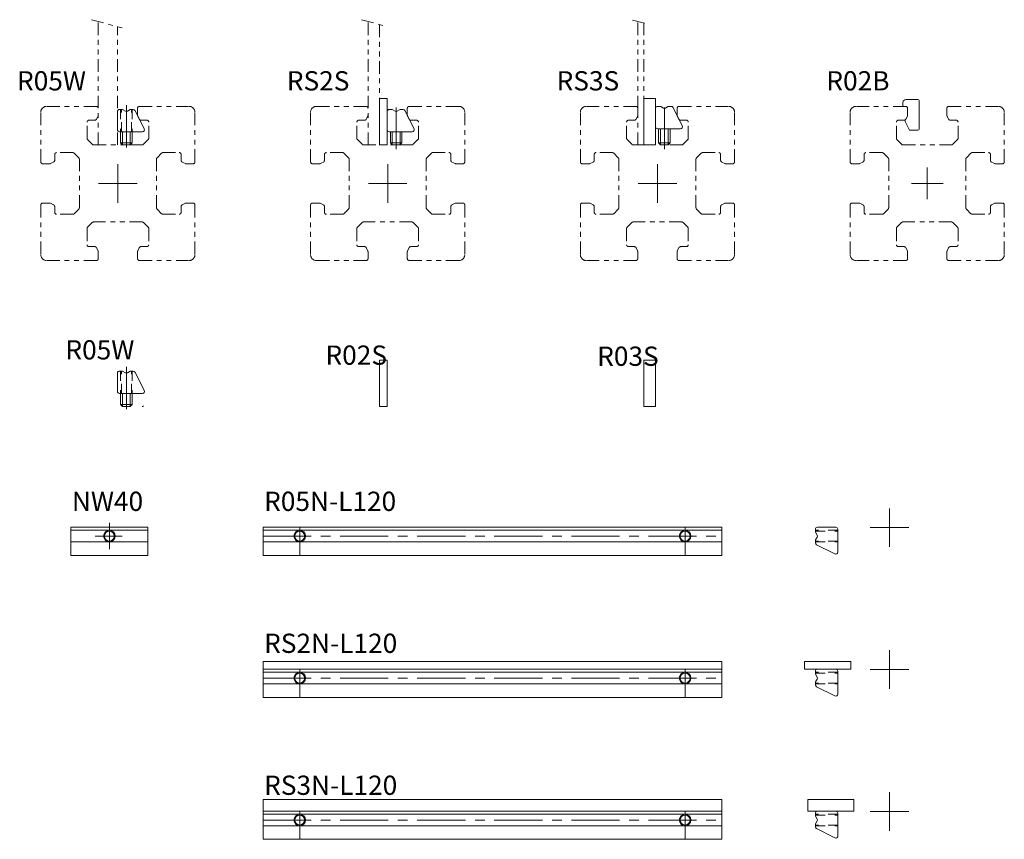
# Model space of a CAD drawing. Units: inches. Extents: x 5 to 261, y 6 to 219.
import ezdxf

# ---------------------------------------------------------------- set-up
doc = ezdxf.new("R2010")
doc.units = ezdxf.units.IN
doc.header["$MEASUREMENT"] = 0
for name, pattern in [('CENTER2', [20, 12.5, -2.5, 2.5, -2.5]), ('DASHED2', [5, 2.5, -2.5]), ('PHANTOM1', [9.5, 3.25, -1.25, 1.25, -1.25, 1.25, -1.25])]:
    doc.linetypes.add(name, pattern=pattern)
doc.layers.add('_0-0_', color=7, linetype='Continuous', lineweight=18)
doc.layers.add('_0-1_', color=7, linetype='Continuous', lineweight=18)

msp = doc.modelspace()

# ---------------------------------------------------------------- linework, layer by layer
at = {"layer": '_0-0_', "color": 7, "linetype": 'Continuous'}
for p, q in [((98.73, 198.25), (98.73, 186.25)), ((100.73, 198.25), (98.73, 198.25)), ((100.73, 186.25), (100.73, 198.25)), ((167.33, 198.25), (170.33, 198.25)), ((167.33, 186.25), (167.33, 198.25)), ((170.33, 198.25), (170.33, 186.25)), ((234.53, 196.55), (234.53, 197.25)), ((235.33, 198.05), (238.43, 198.05)), ((238.73, 197.75), (238.73, 190.35)), ((30.73, 194.95), (30.73, 190.15)), ((32.03, 195.45), (31.23, 195.45)), ((32.78, 195.02), (32.03, 195.45)), ((34.03, 195.45), (33.28, 195.02)), ((34.82, 195.45), (34.03, 195.45)), ((37.67, 190.38), (35.27, 195.18)), ((101.9, 195.45), (101.23, 195.45)), ((102.78, 195.02), (102.15, 195.39)), ((103.91, 195.39), (103.28, 195.02)), ((104.82, 195.45), (104.16, 195.45)), ((107.67, 190.38), (105.27, 195.18)), ((171.5, 196.25), (170.83, 196.25)), ((172.38, 195.82), (171.75, 196.19)), ((173.51, 196.19), (172.88, 195.82)), ((174.42, 196.25), (173.76, 196.25)), ((177.27, 191.18), (174.87, 195.98)), ((235.43, 196.25), (234.83, 196.25)), ((235.73, 193.92), (235.73, 195.95)), ((235.1, 192.59), (235.7, 193.79)), ((236.15, 190.22), (235.1, 192.32)), ((31.23, 189.65), (37.22, 189.65)), ((31.53, 186.75), (31.53, 189.65)), ((34.53, 189.65), (34.53, 186.75)), ((101.23, 189.65), (107.22, 189.65)), ((101.53, 186.75), (101.53, 189.65)), ((104.53, 189.65), (104.53, 186.75)), ((170.83, 190.45), (176.82, 190.45)), ((171.13, 186.75), (171.13, 190.45)), ((174.13, 190.45), (174.13, 186.75)), ((238.43, 190.05), (236.42, 190.05)), ((32.03, 186.25), (31.53, 186.75)), ((34.53, 186.75), (34.03, 186.25)), ((102.03, 186.25), (101.53, 186.75)), ((104.53, 186.75), (104.03, 186.25)), ((171.63, 186.25), (171.13, 186.75)), ((174.13, 186.75), (173.63, 186.25)), ((34.03, 186.25), (32.03, 186.25)), ((98.73, 186.25), (100.73, 186.25)), ((104.03, 186.25), (102.03, 186.25)), ((170.33, 186.25), (167.33, 186.25)), ((173.63, 186.25), (171.63, 186.25)), ((98.73, 130.36), (98.73, 118.36)), ((100.73, 130.36), (98.73, 130.36)), ((100.73, 118.36), (100.73, 130.36)), ((167.33, 130.36), (170.33, 130.36)), ((167.33, 118.36), (167.33, 130.36)), ((170.33, 130.36), (170.33, 118.36)), ((30.73, 127.06), (30.73, 122.26)), ((32.03, 127.56), (31.23, 127.56)), ((32.78, 127.13), (32.03, 127.56)), ((34.03, 127.56), (33.28, 127.13)), ((34.82, 127.56), (34.03, 127.56)), ((37.67, 122.49), (35.27, 127.29)), ((31.23, 121.76), (37.22, 121.76)), ((31.53, 118.86), (31.53, 121.76)), ((34.53, 121.76), (34.53, 118.86)), ((32.03, 118.36), (31.53, 118.86)), ((34.03, 118.36), (32.03, 118.36)), ((34.53, 118.86), (34.03, 118.36)), ((98.73, 118.36), (100.73, 118.36)), ((170.33, 118.36), (167.33, 118.36)), ((18.62, 79.73), (18.62, 87.03)), ((18.62, 87.03), (38.62, 87.03)), ((38.62, 87.03), (38.62, 79.73)), ((68.5, 87.03), (187.5, 87.03)), ((68.5, 79.73), (68.5, 87.03)), ((187.5, 87.03), (187.5, 79.73)), ((217.12, 87.03), (212.32, 87.03)), ((38.62, 86.23), (18.62, 86.23)), ((187.5, 86.23), (68.5, 86.23)), ((211.82, 86.53), (211.82, 85.73)), ((211.82, 85.73), (212.25, 84.98)), ((212.25, 84.48), (211.82, 83.73)), ((217.62, 80.54), (217.62, 86.53)), ((38.62, 83.23), (18.62, 83.23)), ((187.5, 83.23), (68.5, 83.23)), ((211.82, 83.73), (211.82, 82.94)), ((212.09, 82.49), (216.89, 80.09)), ((38.62, 79.73), (18.62, 79.73)), ((187.5, 79.73), (68.5, 79.73)), ((68.5, 52.18), (187.5, 52.18)), ((68.5, 42.88), (68.5, 52.18)), ((187.5, 52.18), (187.5, 42.88)), ((209.02, 52.18), (221.02, 52.18)), ((209.02, 50.18), (209.02, 52.18)), ((221.02, 52.18), (221.02, 50.18)), ((68.5, 50.18), (187.5, 50.18)), ((187.5, 49.38), (68.5, 49.38)), ((221.02, 50.18), (209.02, 50.18)), ((211.82, 49.68), (211.82, 48.88)), ((211.82, 48.88), (212.25, 48.13)), ((217.12, 50.18), (212.32, 50.18)), ((217.62, 43.69), (217.62, 49.68)), ((187.5, 46.38), (68.5, 46.38)), ((212.25, 47.63), (211.82, 46.88)), ((211.82, 46.88), (211.82, 46.09)), ((212.09, 45.64), (216.89, 43.24)), ((187.5, 42.88), (68.5, 42.88)), ((68.5, 16.34), (187.5, 16.34)), ((68.5, 6.04), (68.5, 16.34)), ((187.5, 16.34), (187.5, 6.04)), ((209.82, 16.34), (209.82, 13.34)), ((221.82, 16.34), (209.82, 16.34)), ((221.82, 13.34), (221.82, 16.34)), ((68.5, 13.34), (187.5, 13.34)), ((209.82, 13.34), (221.82, 13.34)), ((211.82, 12.84), (211.82, 12.04)), ((217.12, 13.34), (212.32, 13.34)), ((217.62, 6.84), (217.62, 12.84)), ((187.5, 12.54), (68.5, 12.54)), ((211.82, 12.04), (212.25, 11.29)), ((212.25, 10.79), (211.82, 10.04)), ((187.5, 9.54), (68.5, 9.54)), ((211.82, 10.04), (211.82, 9.24)), ((212.09, 8.8), (216.89, 6.4)), ((187.5, 6.04), (68.5, 6.04))]:
    msp.add_line(p, q, dxfattribs=at)
at = {"layer": '_0-0_', "color": 7, "linetype": 'DASHED2'}
for p, q in [((31.53, 195.45), (31.53, 189.65)), ((31.73, 189.65), (31.73, 195.45)), ((34.33, 189.65), (34.33, 195.45)), ((34.53, 195.45), (34.53, 189.65)), ((31.53, 127.56), (31.53, 121.76)), ((31.73, 121.76), (31.73, 127.56)), ((34.33, 121.76), (34.33, 127.56)), ((34.53, 127.56), (34.53, 121.76)), ((211.82, 86.03), (217.62, 86.03)), ((217.62, 83.43), (211.82, 83.43)), ((211.82, 49.18), (217.62, 49.18)), ((217.62, 46.58), (211.82, 46.58)), ((217.62, 12.54), (211.82, 12.54)), ((217.62, 9.74), (211.82, 9.74))]:
    msp.add_line(p, q, dxfattribs=at)
at = {"layer": '_0-0_', "color": 152, "linetype": 'DASHED2'}
for p, q in [((217.62, 86.23), (211.82, 86.23)), ((211.82, 83.23), (217.62, 83.23)), ((217.62, 49.38), (211.82, 49.38)), ((211.82, 46.38), (217.62, 46.38)), ((211.82, 12.34), (217.62, 12.34)), ((211.82, 9.54), (217.62, 9.54))]:
    msp.add_line(p, q, dxfattribs=at)
at = {"layer": '_0-0_', "color": 152, "linetype": 'Continuous'}
for centre in [(28.62, 84.73), (78, 84.73), (178, 84.73), (78, 47.88), (178, 47.88), (78, 11.04), (178, 11.04)]:
    msp.add_circle(centre, 1.5, dxfattribs=at)
at = {"layer": '_0-0_', "color": 7, "linetype": 'Continuous'}
for centre in [(28.62, 84.73), (78, 84.73), (178, 84.73), (78, 47.88), (178, 47.88), (78, 11.04), (178, 11.04)]:
    msp.add_circle(centre, 1.3, dxfattribs=at)
for centre, radius, start, end in [((235.33, 197.25), 0.8, 90, 180), ((238.43, 197.75), 0.3, 0, 90), ((31.23, 194.95), 0.5, 90, 180), ((33.03, 195.45), 0.5, 240, 300), ((34.82, 194.95), 0.5, 26.5651, 90), ((101.23, 194.95), 0.5, 90, 180), ((101.9, 194.95), 0.5, 59.9993, 90), ((103.03, 195.45), 0.5, 239.9993, 299.9974), ((104.16, 194.95), 0.5, 90, 119.9974), ((104.82, 194.95), 0.5, 26.5651, 90), ((170.83, 195.75), 0.5, 90, 180), ((171.5, 195.75), 0.5, 59.9993, 90), ((172.63, 196.25), 0.5, 239.9993, 299.9974), ((173.76, 195.75), 0.5, 90, 119.9974), ((174.42, 195.75), 0.5, 26.5651, 90), ((234.83, 196.55), 0.3, 180, 270), ((235.43, 195.95), 0.3, 0, 90), ((235.37, 192.45), 0.3, 153.4349, 206.5651), ((235.43, 193.92), 0.3, 333.4349, 360), ((31.23, 190.15), 0.5, 180, 270), ((37.22, 190.15), 0.5, 270, 26.5651), ((101.23, 190.15), 0.5, 180, 270), ((107.22, 190.15), 0.5, 270, 26.5651), ((170.83, 190.95), 0.5, 180, 270), ((176.82, 190.95), 0.5, 270, 26.5651), ((236.42, 190.35), 0.3, 206.5651, 270), ((238.43, 190.35), 0.3, 270, 360), ((31.23, 127.06), 0.5, 90, 180), ((33.03, 127.56), 0.5, 240, 300), ((34.82, 127.06), 0.5, 26.5651, 90), ((31.23, 122.26), 0.5, 180, 270), ((37.22, 122.26), 0.5, 270, 26.5651), ((212.32, 86.53), 0.5, 90, 180), ((217.12, 86.53), 0.5, 0, 90), ((211.82, 84.73), 0.5, 330, 30), ((212.32, 82.94), 0.5, 180, 243.4349), ((217.12, 80.54), 0.5, 243.4349, 0), ((212.32, 49.68), 0.5, 90, 180), ((217.12, 49.68), 0.5, 0, 90), ((212.32, 46.09), 0.5, 180, 243.4349), ((211.82, 47.88), 0.5, 330, 30), ((217.12, 43.69), 0.5, 243.4349, 360), ((212.32, 12.84), 0.5, 90, 180), ((217.12, 12.84), 0.5, 0, 90), ((211.82, 11.04), 0.5, 330, 30), ((212.32, 9.24), 0.5, 180, 243.4349), ((217.12, 6.84), 0.5, 243.4349, 360)]:
    msp.add_arc(centre, radius, start, end, dxfattribs=at)
at = {"layer": '_0-1_', "color": 152, "linetype": 'PHANTOM1'}
for p, q in [((24, 218.75), (32.59, 216.44)), ((25.73, 186.25), (25.73, 218.28)), ((94, 218.75), (100.33, 217.05)), ((95.73, 186.25), (95.73, 218.28)), ((98.73, 217.48), (98.73, 186.25)), ((164.33, 218.65), (168.54, 217.53)), ((165.73, 186.25), (165.73, 218.28)), ((167.33, 186.25), (167.33, 217.85)), ((30.73, 186.25), (30.73, 216.94)), ((10.83, 181.85), (10.83, 194.75)), ((25.23, 196.25), (12.33, 196.25)), ((35.93, 193.97), (35.93, 195.75)), ((36.43, 196.25), (49.33, 196.25)), ((50.83, 181.85), (50.83, 194.75)), ((80.83, 181.85), (80.83, 194.75)), ((95.23, 196.25), (82.33, 196.25)), ((105.93, 193.97), (105.93, 195.75)), ((106.43, 196.25), (119.33, 196.25)), ((120.83, 181.85), (120.83, 194.75)), ((150.83, 181.85), (150.83, 194.75)), ((165.23, 196.25), (152.33, 196.25)), ((165.73, 193.97), (165.73, 195.75)), ((175.93, 193.97), (175.93, 195.75)), ((176.43, 196.25), (189.33, 196.25)), ((190.83, 181.85), (190.83, 194.75)), ((220.83, 181.85), (220.83, 194.75)), ((235.23, 196.25), (222.33, 196.25)), ((235.73, 193.97), (235.73, 195.75)), ((245.93, 193.97), (245.93, 195.75)), ((246.43, 196.25), (259.33, 196.25)), ((260.83, 181.85), (260.83, 194.75)), ((22.83, 187.96), (22.83, 192.15)), ((23.33, 192.65), (24.82, 192.65)), ((25.68, 193.75), (25.27, 192.93)), ((35.98, 193.75), (36.39, 192.93)), ((38.33, 192.65), (36.84, 192.65)), ((38.83, 187.96), (38.83, 192.15)), ((92.83, 187.96), (92.83, 192.15)), ((93.33, 192.65), (94.82, 192.65)), ((95.68, 193.75), (95.27, 192.93)), ((105.98, 193.75), (106.39, 192.93)), ((108.33, 192.65), (106.84, 192.65)), ((108.83, 187.96), (108.83, 192.15)), ((162.83, 187.96), (162.83, 192.15)), ((163.33, 192.65), (164.82, 192.65)), ((165.68, 193.75), (165.27, 192.93)), ((175.98, 193.75), (176.39, 192.93)), ((178.33, 192.65), (176.84, 192.65)), ((178.83, 187.96), (178.83, 192.15)), ((232.83, 187.96), (232.83, 192.15)), ((233.33, 192.65), (234.82, 192.65)), ((235.68, 193.75), (235.27, 192.93)), ((245.98, 193.75), (246.39, 192.93)), ((248.33, 192.65), (246.84, 192.65)), ((248.83, 187.96), (248.83, 192.15)), ((22.98, 187.61), (24.18, 186.4)), ((37.48, 186.4), (38.68, 187.61)), ((92.98, 187.61), (94.18, 186.4)), ((107.48, 186.4), (108.68, 187.61)), ((162.98, 187.61), (164.18, 186.4)), ((177.48, 186.4), (178.68, 187.61)), ((232.98, 187.61), (234.18, 186.4)), ((247.48, 186.4), (248.68, 187.61)), ((19.12, 184.25), (14.93, 184.25)), ((19.48, 184.11), (20.68, 182.9)), ((24.54, 186.25), (37.12, 186.25)), ((42.18, 184.11), (40.98, 182.9)), ((42.54, 184.25), (46.73, 184.25)), ((89.12, 184.25), (84.93, 184.25)), ((89.48, 184.11), (90.68, 182.9)), ((94.54, 186.25), (107.12, 186.25)), ((112.18, 184.11), (110.98, 182.9)), ((112.54, 184.25), (116.73, 184.25)), ((159.12, 184.25), (154.93, 184.25)), ((159.48, 184.11), (160.68, 182.9)), ((164.54, 186.25), (177.12, 186.25)), ((182.18, 184.11), (180.98, 182.9)), ((182.54, 184.25), (186.73, 184.25)), ((229.12, 184.25), (224.93, 184.25)), ((229.48, 184.11), (230.68, 182.9)), ((234.54, 186.25), (247.12, 186.25)), ((252.18, 184.11), (250.98, 182.9)), ((252.54, 184.25), (256.73, 184.25)), ((13.34, 181.41), (14.15, 181.81)), ((14.43, 183.75), (14.43, 182.26)), ((20.83, 169.96), (20.83, 182.55)), ((40.83, 169.96), (40.83, 182.55)), ((47.23, 183.75), (47.23, 182.26)), ((48.33, 181.41), (47.51, 181.81)), ((83.34, 181.41), (84.15, 181.81)), ((84.43, 183.75), (84.43, 182.26)), ((90.83, 169.96), (90.83, 182.55)), ((110.83, 169.96), (110.83, 182.55)), ((117.23, 183.75), (117.23, 182.26)), ((118.33, 181.41), (117.51, 181.81)), ((153.34, 181.41), (154.15, 181.81)), ((154.43, 183.75), (154.43, 182.26)), ((160.83, 169.96), (160.83, 182.55)), ((180.83, 169.96), (180.83, 182.55)), ((187.23, 183.75), (187.23, 182.26)), ((188.33, 181.41), (187.51, 181.81)), ((223.34, 181.41), (224.15, 181.81)), ((224.43, 183.75), (224.43, 182.26)), ((230.83, 169.96), (230.83, 182.55)), ((250.83, 169.96), (250.83, 182.55)), ((257.23, 183.75), (257.23, 182.26)), ((258.33, 181.41), (257.51, 181.81)), ((13.11, 181.35), (11.33, 181.35)), ((48.55, 181.35), (50.33, 181.35)), ((83.11, 181.35), (81.33, 181.35)), ((118.55, 181.35), (120.33, 181.35)), ((153.11, 181.35), (151.33, 181.35)), ((188.55, 181.35), (190.33, 181.35)), ((223.11, 181.35), (221.33, 181.35)), ((258.55, 181.35), (260.33, 181.35)), ((10.83, 170.65), (10.83, 157.75)), ((13.11, 171.15), (11.33, 171.15)), ((13.34, 171.1), (14.15, 170.69)), ((14.43, 168.75), (14.43, 170.24)), ((20.68, 169.61), (19.48, 168.4)), ((40.98, 169.61), (42.18, 168.4)), ((47.23, 168.75), (47.23, 170.24)), ((48.33, 171.1), (47.51, 170.69)), ((48.55, 171.15), (50.33, 171.15)), ((50.83, 170.65), (50.83, 157.75)), ((80.83, 170.65), (80.83, 157.75)), ((83.11, 171.15), (81.33, 171.15)), ((83.34, 171.1), (84.15, 170.69)), ((84.43, 168.75), (84.43, 170.24)), ((90.68, 169.61), (89.48, 168.4)), ((110.98, 169.61), (112.18, 168.4)), ((117.23, 168.75), (117.23, 170.24)), ((118.33, 171.1), (117.51, 170.69)), ((118.55, 171.15), (120.33, 171.15)), ((120.83, 170.65), (120.83, 157.75)), ((150.83, 170.65), (150.83, 157.75)), ((153.11, 171.15), (151.33, 171.15)), ((153.34, 171.1), (154.15, 170.69)), ((154.43, 168.75), (154.43, 170.24)), ((160.68, 169.61), (159.48, 168.4)), ((180.98, 169.61), (182.18, 168.4)), ((187.23, 168.75), (187.23, 170.24)), ((188.33, 171.1), (187.51, 170.69)), ((188.55, 171.15), (190.33, 171.15)), ((190.83, 170.65), (190.83, 157.75)), ((220.83, 170.65), (220.83, 157.75)), ((223.11, 171.15), (221.33, 171.15)), ((223.34, 171.1), (224.15, 170.69)), ((224.43, 168.75), (224.43, 170.24)), ((230.68, 169.61), (229.48, 168.4)), ((250.98, 169.61), (252.18, 168.4)), ((257.23, 168.75), (257.23, 170.24)), ((258.33, 171.1), (257.51, 170.69)), ((258.55, 171.15), (260.33, 171.15)), ((260.83, 170.65), (260.83, 157.75)), ((19.12, 168.25), (14.93, 168.25)), ((24.18, 166.11), (22.98, 164.9)), ((37.12, 166.25), (24.54, 166.25)), ((38.68, 164.9), (37.48, 166.11)), ((42.54, 168.25), (46.73, 168.25)), ((89.12, 168.25), (84.93, 168.25)), ((94.18, 166.11), (92.98, 164.9)), ((107.12, 166.25), (94.54, 166.25)), ((108.68, 164.9), (107.48, 166.11)), ((112.54, 168.25), (116.73, 168.25)), ((159.12, 168.25), (154.93, 168.25)), ((164.18, 166.11), (162.98, 164.9)), ((177.12, 166.25), (164.54, 166.25)), ((178.68, 164.9), (177.48, 166.11)), ((182.54, 168.25), (186.73, 168.25)), ((229.12, 168.25), (224.93, 168.25)), ((234.18, 166.11), (232.98, 164.9)), ((247.12, 166.25), (234.54, 166.25)), ((248.68, 164.9), (247.48, 166.11)), ((252.54, 168.25), (256.73, 168.25)), ((22.83, 164.55), (22.83, 160.35)), ((38.83, 164.55), (38.83, 160.35)), ((92.83, 164.55), (92.83, 160.35)), ((108.83, 164.55), (108.83, 160.35)), ((162.83, 164.55), (162.83, 160.35)), ((178.83, 164.55), (178.83, 160.35)), ((232.83, 164.55), (232.83, 160.35)), ((248.83, 164.55), (248.83, 160.35)), ((23.33, 159.85), (24.82, 159.85)), ((25.68, 158.76), (25.27, 159.58)), ((25.73, 158.53), (25.73, 156.75)), ((35.93, 158.53), (35.93, 156.75)), ((35.98, 158.76), (36.39, 159.58)), ((38.33, 159.85), (36.84, 159.85)), ((93.33, 159.85), (94.82, 159.85)), ((95.68, 158.76), (95.27, 159.58)), ((95.73, 158.53), (95.73, 156.75)), ((105.93, 158.53), (105.93, 156.75)), ((105.98, 158.76), (106.39, 159.58)), ((108.33, 159.85), (106.84, 159.85)), ((163.33, 159.85), (164.82, 159.85)), ((165.68, 158.76), (165.27, 159.58)), ((165.73, 158.53), (165.73, 156.75)), ((175.93, 158.53), (175.93, 156.75)), ((175.98, 158.76), (176.39, 159.58)), ((178.33, 159.85), (176.84, 159.85)), ((233.33, 159.85), (234.82, 159.85)), ((235.68, 158.76), (235.27, 159.58)), ((235.73, 158.53), (235.73, 156.75)), ((245.93, 158.53), (245.93, 156.75)), ((245.98, 158.76), (246.39, 159.58)), ((248.33, 159.85), (246.84, 159.85)), ((25.23, 156.25), (12.33, 156.25)), ((36.43, 156.25), (49.33, 156.25)), ((95.23, 156.25), (82.33, 156.25)), ((106.43, 156.25), (119.33, 156.25)), ((165.23, 156.25), (152.33, 156.25)), ((176.43, 156.25), (189.33, 156.25)), ((235.23, 156.25), (222.33, 156.25)), ((246.43, 156.25), (259.33, 156.25))]:
    msp.add_line(p, q, dxfattribs=at)
at = {"layer": '_0-1_', "color": 152, "linetype": 'CENTER2'}
for p, q in [((33.03, 196.54), (33.03, 185.56)), ((103.03, 195.97), (103.03, 185.16)), ((172.63, 195.97), (172.63, 185.16)), ((30.83, 171.25), (30.83, 181.25)), ((100.83, 171.25), (100.83, 181.25)), ((170.83, 181.25), (170.83, 171.25)), ((240.83, 180.35), (240.83, 172.15)), ((35.83, 176.25), (25.83, 176.25)), ((105.83, 176.25), (95.83, 176.25)), ((175.83, 176.25), (165.83, 176.25)), ((244.93, 176.25), (236.73, 176.25)), ((33.03, 128.65), (33.03, 117.67)), ((231.02, 81.93), (231.02, 91.93)), ((28.62, 88.16), (28.62, 81.36)), ((78, 87.03), (78, 79.73)), ((178, 87.03), (178, 79.73)), ((226.02, 86.93), (236.02, 86.93)), ((24.92, 84.73), (31.98, 84.73)), ((68.5, 84.73), (187.5, 84.73)), ((231.02, 45.08), (231.02, 55.08)), ((78, 50.18), (78, 42.88)), ((178, 50.18), (178, 42.88)), ((226.02, 50.08), (236.02, 50.08)), ((68.5, 47.88), (187.5, 47.88)), ((231.02, 8.24), (231.02, 18.24)), ((78, 13.34), (78, 6.04)), ((178, 13.34), (178, 6.04)), ((226.02, 13.24), (236.02, 13.24)), ((68.5, 11.04), (187.5, 11.04))]:
    msp.add_line(p, q, dxfattribs=at)
at = {"layer": '_0-1_', "color": 152, "linetype": 'Continuous'}
for p, q in [((32.03, 189.65), (32.03, 186.25)), ((34.03, 186.25), (34.03, 189.65)), ((102.03, 189.65), (102.03, 186.25)), ((104.03, 186.25), (104.03, 189.65)), ((171.63, 190.45), (171.63, 186.25)), ((173.63, 186.25), (173.63, 190.45)), ((31.53, 186.75), (34.53, 186.75)), ((101.53, 186.75), (104.53, 186.75)), ((171.13, 186.75), (174.13, 186.75)), ((32.03, 121.76), (32.03, 118.36)), ((34.03, 118.36), (34.03, 121.76)), ((31.53, 118.86), (34.53, 118.86))]:
    msp.add_line(p, q, dxfattribs=at)
at = {"layer": '_0-1_', "color": 152, "linetype": 'PHANTOM1'}
for centre, radius, start, end in [((12.33, 194.75), 1.5, 90, 180), ((25.23, 195.75), 0.5, 0, 90), ((36.43, 195.75), 0.5, 90, 180), ((49.33, 194.75), 1.5, 0, 90), ((82.33, 194.75), 1.5, 90, 180), ((95.23, 195.75), 0.5, 360, 90), ((106.43, 195.75), 0.5, 90, 180), ((119.33, 194.75), 1.5, 0, 90), ((152.33, 194.75), 1.5, 90, 180), ((165.23, 195.75), 0.5, 360, 90), ((176.43, 195.75), 0.5, 90, 180), ((189.33, 194.75), 1.5, 360, 90), ((222.33, 194.75), 1.5, 90, 180), ((235.23, 195.75), 0.5, 360, 90), ((246.43, 195.75), 0.5, 90, 180), ((259.33, 194.75), 1.5, 0, 90), ((23.33, 192.15), 0.5, 90, 180), ((24.82, 193.15), 0.5, 270, 333.4349), ((25.23, 193.97), 0.5, 333.4349, 0), ((36.43, 193.97), 0.5, 180, 206.565), ((36.84, 193.15), 0.5, 206.565, 270), ((38.33, 192.15), 0.5, 0, 90), ((93.33, 192.15), 0.5, 90, 180), ((94.82, 193.15), 0.5, 270, 333.4349), ((95.23, 193.97), 0.5, 333.4349, 360), ((106.43, 193.97), 0.5, 180, 206.565), ((106.84, 193.15), 0.5, 206.565, 270), ((108.33, 192.15), 0.5, 0, 90), ((163.33, 192.15), 0.5, 90, 180), ((164.82, 193.15), 0.5, 270, 333.4349), ((165.23, 193.97), 0.5, 333.4349, 0), ((176.43, 193.97), 0.5, 180, 206.565), ((176.84, 193.15), 0.5, 206.565, 270), ((178.33, 192.15), 0.5, 0, 90), ((233.33, 192.15), 0.5, 90, 180), ((234.82, 193.15), 0.5, 270, 333.4349), ((235.23, 193.97), 0.5, 333.4349, 0), ((246.43, 193.97), 0.5, 180, 206.565), ((246.84, 193.15), 0.5, 206.565, 270), ((248.33, 192.15), 0.5, 360, 90), ((23.33, 187.96), 0.5, 180, 225), ((38.33, 187.96), 0.5, 315, 360), ((93.33, 187.96), 0.5, 180, 225), ((108.33, 187.96), 0.5, 315, 0), ((163.33, 187.96), 0.5, 180, 225), ((178.33, 187.96), 0.5, 315, 0), ((233.33, 187.96), 0.5, 180, 225), ((248.33, 187.96), 0.5, 315, 360), ((14.93, 183.75), 0.5, 90, 180), ((19.12, 183.75), 0.5, 45, 90), ((24.54, 186.75), 0.5, 225, 270), ((37.12, 186.75), 0.5, 270, 315), ((42.54, 183.75), 0.5, 90, 135), ((46.73, 183.75), 0.5, 0, 90), ((84.93, 183.75), 0.5, 90, 180), ((89.12, 183.75), 0.5, 45, 90), ((94.54, 186.75), 0.5, 225, 270), ((107.12, 186.75), 0.5, 270, 315), ((112.54, 183.75), 0.5, 90, 135), ((116.73, 183.75), 0.5, 0, 90), ((154.93, 183.75), 0.5, 90, 180), ((159.12, 183.75), 0.5, 45, 90), ((164.54, 186.75), 0.5, 225, 270), ((177.12, 186.75), 0.5, 270, 315), ((182.54, 183.75), 0.5, 90, 135), ((186.73, 183.75), 0.5, 0, 90), ((224.93, 183.75), 0.5, 90, 180), ((229.12, 183.75), 0.5, 45, 90), ((234.54, 186.75), 0.5, 225, 270), ((247.12, 186.75), 0.5, 270, 315), ((252.54, 183.75), 0.5, 90, 135), ((256.73, 183.75), 0.5, 0, 90), ((11.33, 181.85), 0.5, 180, 270), ((13.11, 181.85), 0.5, 270, 296.565), ((13.93, 182.26), 0.5, 296.565, 360), ((20.33, 182.55), 0.5, 0, 45), ((41.33, 182.55), 0.5, 135, 180), ((47.73, 182.26), 0.5, 180, 243.4349), ((48.55, 181.85), 0.5, 243.4349, 270), ((50.33, 181.85), 0.5, 270, 0), ((81.33, 181.85), 0.5, 180, 270), ((83.11, 181.85), 0.5, 270, 296.565), ((83.93, 182.26), 0.5, 296.565, 0), ((90.33, 182.55), 0.5, 0, 45), ((111.33, 182.55), 0.5, 135, 180), ((117.73, 182.26), 0.5, 180, 243.4349), ((118.55, 181.85), 0.5, 243.4349, 270), ((120.33, 181.85), 0.5, 270, 0), ((151.33, 181.85), 0.5, 180, 270), ((153.11, 181.85), 0.5, 270, 296.565), ((153.93, 182.26), 0.5, 296.565, 0), ((160.33, 182.55), 0.5, 0, 45), ((181.33, 182.55), 0.5, 135, 180), ((187.73, 182.26), 0.5, 180, 243.4349), ((188.55, 181.85), 0.5, 243.4349, 270), ((190.33, 181.85), 0.5, 270, 0), ((221.33, 181.85), 0.5, 180, 270), ((223.11, 181.85), 0.5, 270, 296.565), ((223.93, 182.26), 0.5, 296.565, 0), ((230.33, 182.55), 0.5, 0, 45), ((251.33, 182.55), 0.5, 135, 180), ((257.73, 182.26), 0.5, 180, 243.4349), ((258.55, 181.85), 0.5, 243.4349, 270), ((260.33, 181.85), 0.5, 270, 0), ((11.33, 170.65), 0.5, 90, 180), ((13.11, 170.65), 0.5, 63.4349, 90), ((13.93, 170.24), 0.5, 0, 63.4349), ((14.93, 168.75), 0.5, 180, 270), ((20.33, 169.96), 0.5, 315, 360), ((41.33, 169.96), 0.5, 180, 225), ((46.73, 168.75), 0.5, 270, 0), ((47.73, 170.24), 0.5, 116.565, 180), ((48.55, 170.65), 0.5, 90, 116.565), ((50.33, 170.65), 0.5, 360, 90), ((81.33, 170.65), 0.5, 90, 180), ((83.11, 170.65), 0.5, 63.4349, 90), ((83.93, 170.24), 0.5, 0, 63.4349), ((84.93, 168.75), 0.5, 180, 270), ((90.33, 169.96), 0.5, 315, 0), ((111.33, 169.96), 0.5, 180, 225), ((116.73, 168.75), 0.5, 270, 0), ((117.73, 170.24), 0.5, 116.565, 180), ((118.55, 170.65), 0.5, 90, 116.565), ((120.33, 170.65), 0.5, 0, 90), ((151.33, 170.65), 0.5, 90, 180), ((153.11, 170.65), 0.5, 63.4349, 90), ((153.93, 170.24), 0.5, 0, 63.4349), ((154.93, 168.75), 0.5, 180, 270), ((160.33, 169.96), 0.5, 315, 0), ((181.33, 169.96), 0.5, 180, 225), ((186.73, 168.75), 0.5, 270, 0), ((187.73, 170.24), 0.5, 116.565, 180), ((188.55, 170.65), 0.5, 90, 116.565), ((190.33, 170.65), 0.5, 0, 90), ((221.33, 170.65), 0.5, 90, 180), ((223.11, 170.65), 0.5, 63.4349, 90), ((223.93, 170.24), 0.5, 0, 63.4349), ((224.93, 168.75), 0.5, 180, 270), ((230.33, 169.96), 0.5, 315, 0), ((251.33, 169.96), 0.5, 180, 225), ((256.73, 168.75), 0.5, 270, 0), ((257.73, 170.24), 0.5, 116.565, 180), ((258.55, 170.65), 0.5, 90, 116.565), ((260.33, 170.65), 0.5, 0, 90), ((19.12, 168.75), 0.5, 270, 315), ((24.54, 165.75), 0.5, 90, 135), ((37.12, 165.75), 0.5, 45, 90), ((42.54, 168.75), 0.5, 225, 270), ((89.12, 168.75), 0.5, 270, 315), ((94.54, 165.75), 0.5, 90, 135), ((107.12, 165.75), 0.5, 45, 90), ((112.54, 168.75), 0.5, 225, 270), ((159.12, 168.75), 0.5, 270, 315), ((164.54, 165.75), 0.5, 90, 135), ((177.12, 165.75), 0.5, 45, 90), ((182.54, 168.75), 0.5, 225, 270), ((229.12, 168.75), 0.5, 270, 315), ((234.54, 165.75), 0.5, 90, 135), ((247.12, 165.75), 0.5, 45, 90), ((252.54, 168.75), 0.5, 225, 270), ((23.33, 164.55), 0.5, 135, 180), ((38.33, 164.55), 0.5, 0, 45), ((93.33, 164.55), 0.5, 135, 180), ((108.33, 164.55), 0.5, 0, 45), ((163.33, 164.55), 0.5, 135, 180), ((178.33, 164.55), 0.5, 0, 45), ((233.33, 164.55), 0.5, 135, 180), ((248.33, 164.55), 0.5, 360, 45), ((23.33, 160.35), 0.5, 180, 270), ((24.82, 159.35), 0.5, 26.565, 90), ((25.23, 158.53), 0.5, 360, 26.565), ((36.43, 158.53), 0.5, 153.4349, 180), ((36.84, 159.35), 0.5, 90, 153.4349), ((38.33, 160.35), 0.5, 270, 0), ((93.33, 160.35), 0.5, 180, 270), ((94.82, 159.35), 0.5, 26.565, 90), ((95.23, 158.53), 0.5, 360, 26.565), ((106.43, 158.53), 0.5, 153.4349, 180), ((106.84, 159.35), 0.5, 90, 153.4349), ((108.33, 160.35), 0.5, 270, 0), ((163.33, 160.35), 0.5, 180, 270), ((164.82, 159.35), 0.5, 26.565, 90), ((165.23, 158.53), 0.5, 360, 26.565), ((176.43, 158.53), 0.5, 153.4349, 180), ((176.84, 159.35), 0.5, 90, 153.4349), ((178.33, 160.35), 0.5, 270, 0), ((233.33, 160.35), 0.5, 180, 270), ((234.82, 159.35), 0.5, 26.565, 90), ((235.23, 158.53), 0.5, 360, 26.565), ((246.43, 158.53), 0.5, 153.4349, 180), ((246.84, 159.35), 0.5, 90, 153.4349), ((248.33, 160.35), 0.5, 270, 0), ((12.33, 157.75), 1.5, 180, 270), ((25.23, 156.75), 0.5, 270, 360), ((36.43, 156.75), 0.5, 180, 270), ((49.33, 157.75), 1.5, 270, 0), ((82.33, 157.75), 1.5, 180, 270), ((95.23, 156.75), 0.5, 270, 360), ((106.43, 156.75), 0.5, 180, 270), ((119.33, 157.75), 1.5, 270, 0), ((152.33, 157.75), 1.5, 180, 270), ((165.23, 156.75), 0.5, 270, 360), ((176.43, 156.75), 0.5, 180, 270), ((189.33, 157.75), 1.5, 270, 0), ((222.33, 157.75), 1.5, 180, 270), ((235.23, 156.75), 0.5, 270, 360), ((246.43, 156.75), 0.5, 180, 270), ((259.33, 157.75), 1.5, 270, 0), ((37.12, 118.86), 0.5, 270, 315)]:
    msp.add_arc(centre, radius, start, end, dxfattribs=at)

# ---------------------------------------------------------------- texts
at = {"layer": '_0-1_', "color": 7}
for s, p in [('R05W', (4.66, 200.38)), ('RS2S', (74.66, 200.38)), ('RS3S', (144.66, 200.38)), ('R02B', (214.66, 200.38)), ('R05W', (17.21, 130.56)), ('R02S', (84.69, 129.19)), ('R03S', (155.19, 128.91)), ('NW40', (18.89, 91.26)), ('R05N-L120', (68.77, 91.26)), ('RS2N-L120', (68.77, 54.41)), ('RS3N-L120', (68.77, 17.57))]:
    msp.add_text(s, height=5, dxfattribs=at).set_placement(p)

doc.saveas('drawing.dxf')
